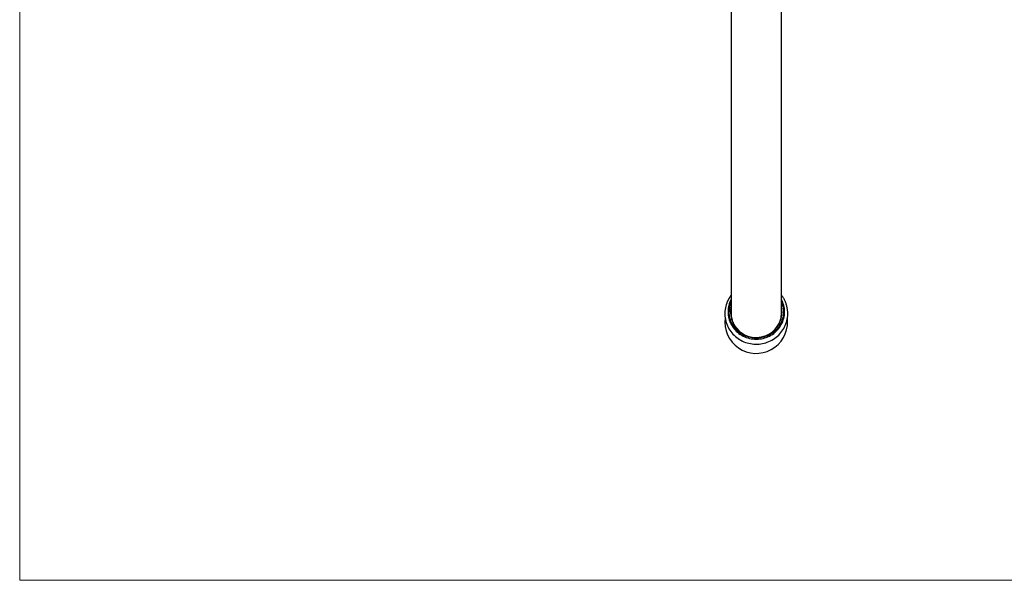
# Model space of a CAD drawing. Units: millimetres. Extents: x 50 to 1004, y 64 to 1435.
# Drawn here: x 50 to 364, y 64 to 242 of the extents above; entities that cross this region are included whole.
import ezdxf

# ---------------------------------------------------------------- set-up
doc = ezdxf.new("R2010")
doc.units = ezdxf.units.MM
doc.header["$LTSCALE"] = 5

msp = doc.modelspace()

# ---------------------------------------------------------------- linework, layer by layer
at = {"color": 7, "linetype": 'Continuous', "lineweight": 18}
for p, q in [((50, 1435), (50, 63.704)), ((50, 63.704), (1000, 63.704))]:
    msp.add_line(p, q, dxfattribs=at)
at = {"color": 7, "linetype": 'Continuous', "lineweight": 25}
for p, q in [((276.579, 345.397), (276.579, 148.591)), ((292.579, 148.591), (292.579, 345.397))]:
    msp.add_line(p, q, dxfattribs=at)
at = {"color": 7, "linetype": 'Continuous', "lineweight": 25, "flags": 128}
for points in [[(276.579, 154.473), (276.405, 154.247), (276.103, 153.807), (275.826, 153.352), (275.575, 152.884), (275.35, 152.402), (275.152, 151.91), (274.982, 151.408), (274.84, 150.898), (274.727, 150.382), (274.643, 149.86), (274.587, 149.334), (274.561, 148.807), (274.564, 148.279), (274.597, 147.752), (274.658, 147.227), (274.749, 146.707), (274.868, 146.192), (275.016, 145.684), (275.192, 145.185), (275.395, 144.696), (275.624, 144.218), (275.881, 143.753), (276.162, 143.302), (276.468, 142.866), (276.798, 142.447), (277.151, 142.046), (277.525, 141.665), (277.921, 141.303), (278.335, 140.963), (278.769, 140.645), (279.219, 140.35), (279.685, 140.08), (280.165, 139.834), (280.659, 139.614), (281.164, 139.42), (281.679, 139.254), (282.203, 139.114), (282.734, 139.003), (283.27, 138.92), (283.811, 138.865), (284.353, 138.838), (284.897, 138.841), (285.439, 138.872), (285.979, 138.932), (286.515, 139.02), (287.045, 139.136), (287.568, 139.281), (288.083, 139.452), (288.586, 139.651), (289.079, 139.876), (289.557, 140.126), (290.022, 140.402), (290.47, 140.701), (290.901, 141.024), (291.313, 141.369), (291.705, 141.735), (292.076, 142.122), (292.425, 142.527), (292.752, 142.95), (293.054, 143.39), (293.331, 143.845), (293.582, 144.313), (293.807, 144.795), (294.005, 145.287), (294.175, 145.789), (294.317, 146.299), (294.43, 146.815), (294.515, 147.337), (294.57, 147.862), (294.597, 148.39), (294.599, 148.6), (294.599, 148.6)], [(276.579, 153.104), (276.372, 152.689), (276.164, 152.204), (275.986, 151.707), (275.84, 151.202), (275.726, 150.688), (275.645, 150.169), (275.595, 149.646), (275.579, 149.121), (275.595, 148.596), (275.645, 148.073), (275.726, 147.554), (275.84, 147.041), (275.986, 146.535), (276.164, 146.038), (276.372, 145.553), (276.61, 145.081), (276.877, 144.624), (277.172, 144.183), (277.494, 143.76), (277.842, 143.356), (278.215, 142.974), (278.611, 142.614), (279.028, 142.278), (279.466, 141.967), (279.923, 141.682), (280.396, 141.424), (280.885, 141.194), (281.387, 140.993), (281.901, 140.821), (282.425, 140.68), (282.957, 140.57), (283.494, 140.491), (284.036, 140.444), (284.579, 140.428), (285.122, 140.444), (285.664, 140.491), (286.201, 140.57), (286.733, 140.68), (287.256, 140.821), (287.77, 140.993), (288.273, 141.194), (288.761, 141.424), (289.235, 141.682), (289.692, 141.967), (290.129, 142.278), (290.547, 142.614), (290.943, 142.974), (291.316, 143.356), (291.664, 143.76), (291.986, 144.183), (292.281, 144.624), (292.548, 145.081), (292.786, 145.553), (292.994, 146.038), (293.171, 146.535), (293.317, 147.041), (293.432, 147.554), (293.513, 148.073), (293.563, 148.596), (293.579, 149.121), (293.579, 149.121)], [(292.579, 152.299), (292.645, 152.139), (292.822, 151.654), (292.968, 151.159), (293.082, 150.656), (293.163, 150.148), (293.213, 149.636), (293.229, 149.121), (293.213, 148.607), (293.163, 148.094), (293.082, 147.586), (292.968, 147.083), (292.822, 146.588), (292.645, 146.103), (292.437, 145.629), (292.2, 145.168), (291.933, 144.723), (291.639, 144.294), (291.318, 143.883), (290.971, 143.492), (290.6, 143.123), (290.207, 142.776), (289.792, 142.454), (289.357, 142.156), (288.904, 141.885), (288.435, 141.642), (287.951, 141.427), (287.454, 141.241), (286.946, 141.085), (286.429, 140.959), (285.906, 140.865), (285.377, 140.802), (284.845, 140.77), (284.313, 140.77), (283.781, 140.802), (283.252, 140.865), (282.728, 140.959), (282.212, 141.085), (281.704, 141.241), (281.207, 141.427), (280.723, 141.642), (280.254, 141.885), (279.801, 142.156), (279.366, 142.454), (278.951, 142.776), (278.557, 143.123), (278.187, 143.492), (277.84, 143.883), (277.519, 144.294), (277.225, 144.723), (276.958, 145.168), (276.721, 145.629), (276.513, 146.103), (276.336, 146.588), (276.19, 147.083), (276.076, 147.586), (275.994, 148.094), (275.945, 148.607), (275.929, 149.121), (275.929, 149.121)]]:
    msp.add_lwpolyline(points, dxfattribs=at)
at = {"color": 7, "linetype": 'Continuous', "lineweight": 25}
for centre, radius, start, end in [((284.044, 149.116), 8.115, 156.91236, 179.96656), ((284.55, 149.191), 8.223, 181.21033, 12.45357), ((284.041, 149.017), 7.712, 165.37178, 179.99358), ((285.122, 149.115), 8.457, 0.04433, 28.14583), ((284.043, 148.473), 7.714, 165.37262, 177.972), ((284.046, 148.474), 7.567, 170.67822, 194.02016), ((285.107, 148.475), 7.571, 345.98182, 359.99393), ((285.115, 148.473), 7.714, 2.028, 14.62738), ((285.115, 148.474), 7.564, 0.00209, 9.32691), ((284.563, 145.883), 9.98, 172.54789, 1.66924)]:
    msp.add_arc(centre, radius, start, end, dxfattribs=at)
for points, knots in [([(294.599, 148.6), (294.598, 148.708), (294.595, 148.991), (294.565, 149.45), (294.504, 149.975), (294.413, 150.496), (294.294, 151.011), (294.146, 151.519), (293.97, 152.018), (293.767, 152.508), (293.536, 152.986), (293.28, 153.452), (292.997, 153.902), (292.763, 154.243), (292.616, 154.428), (292.579, 154.474)], [0, 0, 0, 0, 0.0512533, 0.1349102, 0.2185705, 0.3022334, 0.3859046, 0.4695894, 0.5532931, 0.6370204, 0.7207758, 0.8045632, 0.8883862, 0.9722475, 1, 1, 1, 1]), ([(276.594, 148.599), (276.59, 148.47), (276.576, 148.016), (276.672, 147.342), (276.839, 146.598), (277.041, 145.976), (277.295, 145.376), (277.582, 144.82), (277.809, 144.48), (277.914, 144.324)], [0, 0, 0, 0, 0.0849238, 0.301055, 0.4475211, 0.5893542, 0.7321794, 0.876541, 1, 1, 1, 1]), ([(291.228, 144.301), (291.33, 144.453), (291.554, 144.784), (291.841, 145.329), (292.099, 145.927), (292.305, 146.552), (292.457, 147.189), (292.547, 147.834), (292.585, 148.302), (292.576, 148.555), (292.575, 148.592)], [0, 0, 0, 0, 0.1190529, 0.2602144, 0.4026209, 0.5460412, 0.6918135, 0.8329793, 0.9751323, 1, 1, 1, 1]), ([(294.54, 146.174), (294.539, 146.27), (294.536, 146.553), (294.521, 146.89), (294.495, 147.128), (294.489, 147.18)], [0, 0, 0, 0, 0.2869018, 0.8435531, 1, 1, 1, 1])]:
    msp.add_open_spline(points, degree=3, knots=knots, dxfattribs=at)

doc.saveas('drawing.dxf')
